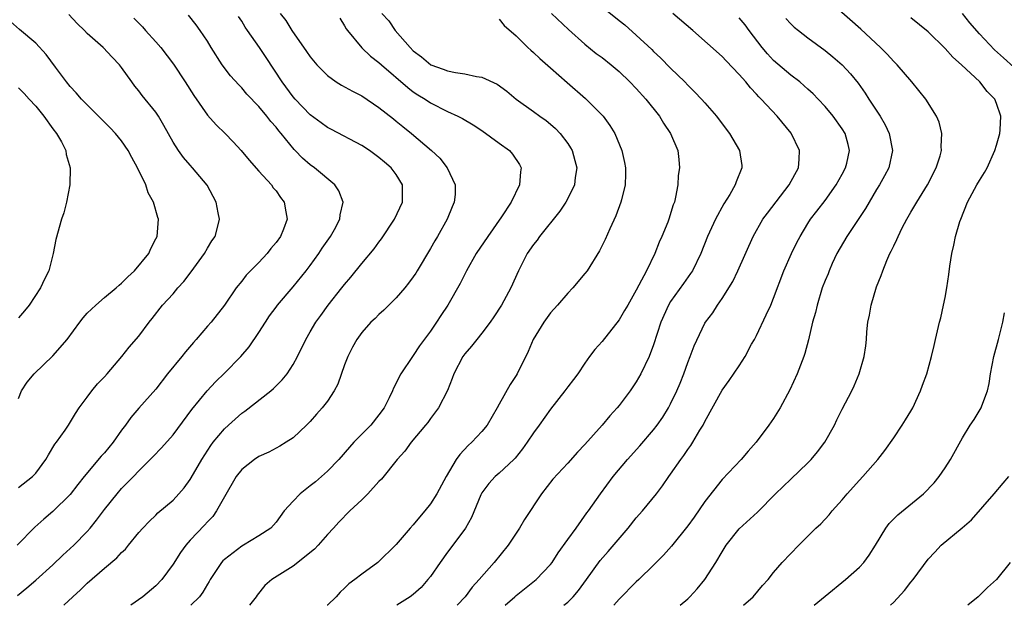
# Model space of a CAD drawing. Units: inches. Extents: x 2562000 to 2565000, y 1554000 to 1557000.
# Drawn here: x 2562165 to 2562280, y 1554000 to 1554068 of the extents above; entities that cross this region are included whole.
import ezdxf

# ---------------------------------------------------------------- set-up
doc = ezdxf.new("R2010")
doc.units = ezdxf.units.IN
doc.header["$MEASUREMENT"] = 0
doc.layers.add('LD25621554_2ft', color=134, linetype='Continuous')

msp = doc.modelspace()

# ---------------------------------------------------------------- linework, layer by layer
at = {"layer": 'LD25621554_2ft'}
for points, elevation in [([(2562195.49, 1554069), (2562196.16, 1554068.16), (2562196.86, 1554067), (2562198.57, 1554064.57), (2562199, 1554063.93), (2562199.74, 1554063), (2562201, 1554061.74), (2562202.03, 1554061), (2562202.62, 1554060.62), (2562203.92, 1554059.92), (2562205, 1554059.38), (2562207, 1554058.04), (2562208.69, 1554056.69), (2562209, 1554056.45), (2562209.8, 1554055.8), (2562210.8, 1554055), (2562213.12, 1554053), (2562214.1, 1554052.1), (2562214.97, 1554051), (2562215.9, 1554049), (2562215.87, 1554047.87), (2562215.77, 1554047), (2562215.54, 1554046.46), (2562214.97, 1554045), (2562213.82, 1554043), (2562213.5, 1554042.5), (2562213, 1554041.6), (2562211.46, 1554039), (2562211.29, 1554038.71), (2562211, 1554038.29), (2562210.45, 1554037.55), (2562210, 1554037), (2562209, 1554035.85), (2562208.14, 1554035), (2562207.58, 1554034.42), (2562207, 1554033.88), (2562206.55, 1554033.45), (2562206.07, 1554033), (2562205, 1554031.78), (2562204.42, 1554031), (2562203.92, 1554030.08), (2562203.37, 1554029), (2562203, 1554028.04), (2562202.21, 1554025.79), (2562201.79, 1554025), (2562201, 1554023.81), (2562200.39, 1554023), (2562199.73, 1554022.27), (2562199, 1554021.43), (2562198.57, 1554021), (2562197, 1554019.54), (2562196.18, 1554019), (2562195.45, 1554018.55), (2562194.15, 1554017.85), (2562193, 1554017.35), (2562192.49, 1554017), (2562191, 1554015.83), (2562190.37, 1554015), (2562189, 1554012.64), (2562188.08, 1554011), (2562187.63, 1554010.37), (2562187, 1554009.73), (2562186.66, 1554009.34), (2562185, 1554007.58), (2562184.49, 1554007), (2562183.86, 1554006.14), (2562183, 1554004.78), (2562181.68, 1554003), (2562181, 1554002.27), (2562179.49, 1554001), (2562178.09, 1554000)], 7544), ([(2562207.32, 1554069), (2562208.15, 1554068.14), (2562208.89, 1554067), (2562210.63, 1554065), (2562211, 1554064.64), (2562211.95, 1554063.95), (2562213.03, 1554063), (2562214.49, 1554062.49), (2562215, 1554062.28), (2562215.91, 1554062.09), (2562217, 1554061.95), (2562218.37, 1554061.63), (2562219, 1554061.56), (2562220.76, 1554060.76), (2562221.91, 1554059.91), (2562223, 1554058.98), (2562225, 1554057.56), (2562225.75, 1554057), (2562226.5, 1554056.5), (2562227, 1554056.1), (2562227.59, 1554055.59), (2562228.14, 1554055), (2562229, 1554053.84), (2562229.34, 1554053.34), (2562229.52, 1554053), (2562229.84, 1554051.84), (2562230.06, 1554051), (2562229.88, 1554049.88), (2562229.79, 1554049), (2562229, 1554047.42), (2562228.77, 1554047), (2562228.07, 1554045.93), (2562225.73, 1554043), (2562225.43, 1554042.57), (2562225, 1554042.06), (2562224.28, 1554041), (2562223.27, 1554039), (2562222.38, 1554037), (2562221.28, 1554035), (2562220.39, 1554033.61), (2562219.95, 1554033), (2562219, 1554031.73), (2562218.4, 1554031), (2562217.8, 1554030.2), (2562217, 1554029.3), (2562216.78, 1554029), (2562215.74, 1554027), (2562215.55, 1554026.45), (2562214.98, 1554025.02), (2562213.95, 1554023), (2562213, 1554021.76), (2562212.68, 1554021.32), (2562212.44, 1554021), (2562210.75, 1554019), (2562210.03, 1554017.97), (2562209.14, 1554017), (2562207.28, 1554014.72), (2562207, 1554014.44), (2562205.71, 1554013), (2562205, 1554012.31), (2562203.6, 1554011), (2562202.31, 1554009.69), (2562201.71, 1554009), (2562201, 1554008.24), (2562199.92, 1554007), (2562199.47, 1554006.53), (2562197, 1554004.56), (2562194.51, 1554003), (2562193.68, 1554002.32), (2562192.8, 1554001.2), (2562192.69, 1554001), (2562191.93, 1554000)], 7548), ([(2562227.13, 1554069), (2562229.11, 1554067.11), (2562231, 1554065.41), (2562232.33, 1554064.33), (2562233, 1554063.84), (2562234.07, 1554063), (2562235, 1554062.21), (2562236.25, 1554061), (2562237, 1554060.24), (2562238.11, 1554059), (2562239.7, 1554057), (2562240.18, 1554056.18), (2562240.98, 1554055), (2562241.85, 1554053), (2562241.97, 1554051.97), (2562242.04, 1554051), (2562241.89, 1554050.11), (2562241.84, 1554049), (2562241.58, 1554047.58), (2562241.43, 1554047), (2562241.31, 1554046.69), (2562240.79, 1554045), (2562240.66, 1554044.66), (2562239.98, 1554043), (2562239.68, 1554042.32), (2562239.15, 1554041), (2562238.17, 1554039), (2562237.3, 1554037.3), (2562237, 1554036.74), (2562235.99, 1554035), (2562235.63, 1554034.37), (2562235, 1554033.29), (2562233, 1554030.76), (2562232.18, 1554029.82), (2562231.55, 1554029), (2562231, 1554028.23), (2562230.19, 1554027), (2562229.68, 1554026.32), (2562229, 1554025.46), (2562228.68, 1554025), (2562227, 1554022.87), (2562225.68, 1554021), (2562225, 1554020.09), (2562224.28, 1554019), (2562223.75, 1554018.25), (2562222.86, 1554017.15), (2562222.71, 1554017), (2562221, 1554015.39), (2562220.55, 1554015), (2562219.81, 1554014.19), (2562219, 1554013.12), (2562218.87, 1554012.87), (2562217.78, 1554010.22), (2562217.1, 1554009), (2562215.63, 1554007), (2562215, 1554006.2), (2562214.13, 1554005), (2562213, 1554003.37), (2562212.71, 1554003), (2562211.91, 1554002.09), (2562211, 1554001.26), (2562210.62, 1554001), (2562209.08, 1554000)], 7552), ([(2562233, 1554069.77), (2562235, 1554068.18), (2562235.65, 1554067.65), (2562237, 1554066.47), (2562238.79, 1554064.79), (2562239, 1554064.57), (2562239.82, 1554063.82), (2562241, 1554062.62), (2562242.67, 1554061), (2562243, 1554060.64), (2562243.83, 1554059.83), (2562244.61, 1554059), (2562245, 1554058.57), (2562246.34, 1554057), (2562247, 1554056.12), (2562247.87, 1554055), (2562249.03, 1554053), (2562249.28, 1554051.28), (2562249.31, 1554051), (2562248.64, 1554049.36), (2562248.53, 1554049), (2562247.88, 1554047.88), (2562247.19, 1554046.81), (2562246.22, 1554045), (2562245.29, 1554043), (2562244.52, 1554041), (2562243.55, 1554039), (2562243.33, 1554038.67), (2562242.48, 1554037.52), (2562241, 1554035.43), (2562240.74, 1554035), (2562239.85, 1554033), (2562239, 1554030.35), (2562238.49, 1554029), (2562237.53, 1554027), (2562237, 1554026.05), (2562236.29, 1554025), (2562235, 1554023.3), (2562234.75, 1554023), (2562233.91, 1554022.09), (2562233.02, 1554021), (2562231, 1554018.74), (2562230.14, 1554017.86), (2562229, 1554016.58), (2562227.28, 1554014.72), (2562225.94, 1554013), (2562223.98, 1554010.02), (2562223.39, 1554009), (2562222.06, 1554007), (2562220.42, 1554005), (2562218.7, 1554003), (2562217.88, 1554002.12), (2562217.03, 1554001), (2562216.12, 1554000)], 7554), ([(2562221.7, 1554000), (2562222.83, 1554001), (2562223, 1554001.16), (2562225.32, 1554003), (2562227, 1554004.75), (2562227.18, 1554005), (2562227.89, 1554006.11), (2562229, 1554007.68), (2562229.97, 1554009), (2562231.24, 1554010.76), (2562231.42, 1554011), (2562232.83, 1554013), (2562234.3, 1554015), (2562235.97, 1554017), (2562237.41, 1554018.59), (2562239, 1554020.45), (2562239.43, 1554021), (2562240.08, 1554021.92), (2562240.74, 1554023), (2562241, 1554023.49), (2562241.72, 1554025), (2562242.1, 1554025.9), (2562242.54, 1554027), (2562243, 1554028.29), (2562243.28, 1554029), (2562243.74, 1554030.26), (2562245, 1554032.89), (2562245.06, 1554033), (2562245.9, 1554034.1), (2562246.46, 1554035), (2562247, 1554035.77), (2562248.25, 1554037.75), (2562248.84, 1554039), (2562250.61, 1554043), (2562251.75, 1554045), (2562252.28, 1554045.72), (2562254.82, 1554049), (2562255.9, 1554051), (2562255.99, 1554051.99), (2562256.02, 1554053), (2562255.03, 1554055.03), (2562253.4, 1554057), (2562251.56, 1554059), (2562251.27, 1554059.27), (2562251, 1554059.59), (2562250.3, 1554060.3), (2562249.75, 1554061), (2562249, 1554061.86), (2562247.46, 1554063.46), (2562247, 1554063.97), (2562243.58, 1554067), (2562241.25, 1554069)], 7556), ([(2562242.09, 1554000), (2562243, 1554000.77), (2562243.25, 1554001), (2562244.09, 1554001.91), (2562245, 1554003), (2562246.27, 1554005), (2562247, 1554006.25), (2562247.48, 1554007), (2562249, 1554008.92), (2562251.13, 1554010.87), (2562253.24, 1554013), (2562255, 1554014.72), (2562257, 1554016.62), (2562257.36, 1554017), (2562258.11, 1554017.89), (2562258.96, 1554019), (2562260.1, 1554021), (2562260.39, 1554021.61), (2562261, 1554022.85), (2562262.11, 1554025), (2562262.41, 1554025.59), (2562262.98, 1554027), (2562263.55, 1554029), (2562263.75, 1554030.25), (2562263.82, 1554031), (2562263.87, 1554031.86), (2562264, 1554033), (2562264.17, 1554033.83), (2562264.36, 1554035), (2562265, 1554037.13), (2562265.54, 1554038.46), (2562265.73, 1554039), (2562266.19, 1554040.19), (2562266.55, 1554041), (2562266.72, 1554041.28), (2562267, 1554041.9), (2562267.38, 1554042.62), (2562267.51, 1554043), (2562268, 1554044), (2562268.52, 1554045), (2562269, 1554045.81), (2562269.71, 1554047), (2562270.95, 1554049), (2562271.95, 1554051), (2562272.4, 1554052.4), (2562272.56, 1554053), (2562272.52, 1554053.48), (2562272.61, 1554055), (2562272.31, 1554056.31), (2562271.99, 1554057), (2562270.75, 1554059), (2562269.11, 1554061), (2562267.39, 1554063), (2562267, 1554063.38), (2562266.23, 1554064.23), (2562265.45, 1554065), (2562263.15, 1554067.15), (2562260.3, 1554069.7)], 7562), ([(2562281, 1554062.72), (2562279.81, 1554063.81), (2562278.75, 1554064.75), (2562277, 1554066.62), (2562275.88, 1554067.88), (2562275, 1554068.97)], 7566), ([(2562165, 1554024.11), (2562165.35, 1554025), (2562165.99, 1554026.01), (2562166.8, 1554027), (2562169, 1554029.07), (2562170.64, 1554031), (2562172.12, 1554033), (2562172.51, 1554033.49), (2562173, 1554034.04), (2562173.48, 1554034.52), (2562173.99, 1554035), (2562175, 1554035.86), (2562176.38, 1554037), (2562176.7, 1554037.3), (2562177, 1554037.55), (2562177.71, 1554038.29), (2562178.5, 1554039), (2562180.16, 1554041), (2562180.41, 1554041.59), (2562181, 1554042.7), (2562181.14, 1554043), (2562181.3, 1554045), (2562181.22, 1554045.22), (2562180.72, 1554047), (2562180.09, 1554048.09), (2562179.81, 1554049), (2562178.85, 1554051), (2562178.19, 1554052.19), (2562177.78, 1554053), (2562177, 1554054.14), (2562176.31, 1554055), (2562175.67, 1554055.67), (2562174.66, 1554056.66), (2562173, 1554058.32), (2562172.34, 1554059), (2562171.72, 1554059.72), (2562171, 1554060.47), (2562170.58, 1554061), (2562169.28, 1554062.71), (2562168.2, 1554064.2), (2562167, 1554065.52), (2562165.12, 1554067.12), (2562164.06, 1554068.06)], 7534), ([(2562178.44, 1554068.44), (2562179.42, 1554067.42), (2562179.78, 1554067), (2562181, 1554065.66), (2562181.58, 1554065), (2562183.07, 1554063.07), (2562184.43, 1554061), (2562185.43, 1554059.43), (2562187, 1554057.15), (2562188.02, 1554056.02), (2562189.07, 1554055), (2562190.02, 1554054.02), (2562190.95, 1554053), (2562191.88, 1554051.87), (2562193, 1554050.59), (2562194.46, 1554049), (2562194.68, 1554048.68), (2562195, 1554048.3), (2562195.54, 1554047.54), (2562195.96, 1554047), (2562196.13, 1554045.87), (2562196.29, 1554045), (2562195.86, 1554043.86), (2562195.51, 1554043), (2562195, 1554042.3), (2562194.41, 1554041.59), (2562193.97, 1554041), (2562193, 1554039.97), (2562191.52, 1554038.48), (2562191, 1554037.8), (2562190.35, 1554037), (2562188.99, 1554035), (2562187.43, 1554033), (2562187, 1554032.52), (2562185.71, 1554031), (2562185.37, 1554030.63), (2562184.44, 1554029.56), (2562184.01, 1554029), (2562182.37, 1554027), (2562181, 1554025.21), (2562179.01, 1554022.99), (2562178.09, 1554021.91), (2562177.47, 1554021), (2562177, 1554020.4), (2562176.01, 1554019), (2562175, 1554017.77), (2562174.63, 1554017.37), (2562172.63, 1554015), (2562171.9, 1554014.1), (2562171, 1554012.92), (2562169, 1554010.92), (2562167.94, 1554010.06), (2562166.89, 1554009.11), (2562164.84, 1554007)], 7538), ([(2562164.86, 1554001.14), (2562165.96, 1554002.04), (2562167, 1554002.92), (2562169, 1554004.72), (2562170.16, 1554005.84), (2562171.42, 1554007), (2562173, 1554008.62), (2562173.33, 1554009), (2562174.09, 1554009.91), (2562175, 1554011.16), (2562176.47, 1554013), (2562177, 1554013.61), (2562177.7, 1554014.3), (2562178.39, 1554015), (2562179, 1554015.67), (2562180.67, 1554017.33), (2562181.64, 1554018.36), (2562183, 1554019.88), (2562185.17, 1554022.83), (2562186.99, 1554025.01), (2562187.96, 1554026.04), (2562189, 1554027.05), (2562190.89, 1554029), (2562191.88, 1554030.12), (2562193, 1554031.81), (2562193.76, 1554033), (2562194.25, 1554033.75), (2562195, 1554034.76), (2562195.18, 1554035), (2562197, 1554037.13), (2562198.51, 1554039), (2562199, 1554039.62), (2562200, 1554041), (2562200.39, 1554041.61), (2562201.35, 1554043), (2562201.8, 1554043.79), (2562202.43, 1554045), (2562202.47, 1554045.53), (2562202.83, 1554047), (2562202.31, 1554048.31), (2562201.85, 1554049), (2562199.48, 1554051), (2562199, 1554051.35), (2562198.1, 1554052.1), (2562197.25, 1554053), (2562197.12, 1554053.12), (2562195.61, 1554055), (2562195.32, 1554055.32), (2562195, 1554055.75), (2562194.4, 1554056.41), (2562193.95, 1554057), (2562193, 1554058.13), (2562191.59, 1554059.59), (2562191, 1554060.3), (2562190.65, 1554060.65), (2562189.71, 1554061.71), (2562188.73, 1554063), (2562187.45, 1554065), (2562187, 1554065.74), (2562186.17, 1554067), (2562185.68, 1554067.68), (2562184.79, 1554068.79)], 7540), ([(2562165, 1554013.72), (2562166.62, 1554015), (2562167, 1554015.42), (2562168.18, 1554017), (2562168.47, 1554017.53), (2562169.23, 1554018.77), (2562169.43, 1554019), (2562170.42, 1554020.42), (2562170.8, 1554021), (2562171.64, 1554022.36), (2562172.06, 1554023), (2562173, 1554024.25), (2562173.53, 1554025), (2562174.2, 1554025.8), (2562175, 1554026.64), (2562175.32, 1554027), (2562177.03, 1554029), (2562177.9, 1554030.1), (2562179, 1554031.38), (2562180.23, 1554033), (2562180.58, 1554033.42), (2562181.78, 1554035), (2562183, 1554036.32), (2562183.57, 1554037), (2562184.26, 1554037.74), (2562185.13, 1554038.87), (2562186.66, 1554041), (2562187, 1554041.61), (2562187.53, 1554042.47), (2562187.89, 1554043), (2562188.21, 1554044.21), (2562188.4, 1554045), (2562188.24, 1554045.76), (2562188.02, 1554047), (2562186.97, 1554048.97), (2562185.27, 1554051), (2562185, 1554051.29), (2562184.2, 1554052.2), (2562183.63, 1554053), (2562183, 1554053.99), (2562181.94, 1554055.94), (2562181.32, 1554057), (2562181, 1554057.48), (2562179.41, 1554059.41), (2562179, 1554059.96), (2562178.53, 1554060.53), (2562178.18, 1554061), (2562177, 1554062.7), (2562176.77, 1554063), (2562175.89, 1554063.89), (2562174.86, 1554065), (2562173, 1554066.66), (2562172.68, 1554067), (2562171.83, 1554067.83), (2562170.86, 1554068.85)], 7536), ([(2562170.27, 1554000), (2562171.3, 1554001), (2562172.2, 1554001.81), (2562173, 1554002.6), (2562175, 1554004.33), (2562176.45, 1554005.55), (2562177, 1554006.17), (2562177.44, 1554006.56), (2562177.82, 1554007), (2562179, 1554008.47), (2562179.47, 1554009), (2562180.22, 1554009.78), (2562181, 1554010.51), (2562181.24, 1554010.76), (2562183, 1554012.27), (2562183.68, 1554013), (2562184.3, 1554013.7), (2562185, 1554014.66), (2562185.13, 1554014.87), (2562186.35, 1554017), (2562187.39, 1554018.61), (2562187.69, 1554019), (2562189, 1554020.57), (2562189.45, 1554021), (2562191, 1554022.38), (2562191.37, 1554022.63), (2562194.38, 1554025), (2562194.71, 1554025.29), (2562195.71, 1554026.29), (2562196.3, 1554027), (2562197, 1554028.07), (2562197.51, 1554029), (2562198.46, 1554031), (2562199, 1554031.89), (2562199.65, 1554033), (2562200.21, 1554033.79), (2562201.09, 1554035), (2562202.69, 1554037), (2562203, 1554037.41), (2562203.74, 1554038.26), (2562205, 1554039.86), (2562206.44, 1554041.56), (2562207, 1554042.34), (2562207.29, 1554042.71), (2562208.82, 1554045), (2562209.73, 1554047), (2562209.73, 1554049), (2562209, 1554050.22), (2562208.44, 1554051), (2562207.65, 1554051.65), (2562207, 1554052.21), (2562205.89, 1554053), (2562205, 1554053.58), (2562201.45, 1554055.45), (2562201, 1554055.68), (2562200.25, 1554056.25), (2562199, 1554057.16), (2562197.23, 1554059), (2562197, 1554059.26), (2562195.71, 1554061), (2562193.84, 1554063.84), (2562193.06, 1554065), (2562191.66, 1554067), (2562191.4, 1554067.4), (2562191, 1554068.08), (2562190.64, 1554068.64)], 7542), ([(2562202.43, 1554068.43), (2562203, 1554067.56), (2562203.19, 1554067.19), (2562203.32, 1554067), (2562204.99, 1554064.99), (2562206, 1554064), (2562207, 1554063.27), (2562207.29, 1554063), (2562210.35, 1554060.35), (2562211, 1554059.87), (2562211.52, 1554059.52), (2562212.37, 1554059), (2562213, 1554058.57), (2562215, 1554057.54), (2562216.21, 1554057), (2562216.73, 1554056.73), (2562217.99, 1554055.99), (2562219, 1554055.33), (2562221, 1554053.87), (2562222.23, 1554053), (2562222.57, 1554052.57), (2562223.38, 1554051.38), (2562223.57, 1554051), (2562223.48, 1554050.52), (2562223.39, 1554049), (2562222.41, 1554047), (2562221.29, 1554045.29), (2562219.68, 1554043), (2562218.35, 1554041), (2562217.2, 1554039), (2562216.48, 1554037.52), (2562215.04, 1554035), (2562214.21, 1554033.79), (2562213.72, 1554033), (2562213, 1554031.97), (2562211.74, 1554030.26), (2562211, 1554029.13), (2562210.9, 1554029), (2562209.55, 1554027), (2562209.35, 1554026.65), (2562209, 1554025.9), (2562208.69, 1554025.31), (2562208.58, 1554025), (2562208.19, 1554024.19), (2562207.59, 1554023), (2562207, 1554022.19), (2562206.04, 1554021), (2562204.09, 1554019), (2562203.57, 1554018.43), (2562202.33, 1554017), (2562201, 1554015.64), (2562200.3, 1554015), (2562199.6, 1554014.4), (2562199, 1554013.92), (2562197.81, 1554013), (2562197, 1554012.14), (2562195.97, 1554011), (2562195, 1554009.71), (2562194.38, 1554009), (2562193, 1554008.1), (2562191.22, 1554007), (2562191, 1554006.88), (2562189, 1554005.35), (2562188.81, 1554005.19), (2562188.65, 1554005), (2562187.31, 1554003), (2562187.21, 1554002.79), (2562187, 1554002.47), (2562186.48, 1554001.52), (2562186.07, 1554001), (2562185.09, 1554000)], 7546), ([(2562221, 1554068.31), (2562221.6, 1554067.6), (2562223, 1554066.37), (2562224.37, 1554065), (2562224.7, 1554064.7), (2562225, 1554064.45), (2562225.75, 1554063.75), (2562227, 1554062.65), (2562228.92, 1554060.92), (2562231.07, 1554059.07), (2562233, 1554057.15), (2562233.14, 1554057), (2562233.93, 1554055.93), (2562234.48, 1554055), (2562235.31, 1554053), (2562235.63, 1554051.63), (2562235.73, 1554051), (2562235.73, 1554050.27), (2562235.7, 1554049), (2562235.27, 1554047.27), (2562235.21, 1554047), (2562234.61, 1554045.39), (2562233.9, 1554043.9), (2562233.35, 1554042.65), (2562232.69, 1554041.31), (2562231.25, 1554039), (2562231, 1554038.66), (2562229.61, 1554037), (2562229, 1554036.39), (2562227.81, 1554035), (2562227, 1554034.11), (2562226.2, 1554033), (2562224.98, 1554031), (2562224.41, 1554029.59), (2562223.12, 1554027), (2562223, 1554026.79), (2562222.28, 1554025.72), (2562221, 1554023.45), (2562220.77, 1554023), (2562219.61, 1554021), (2562219, 1554020.27), (2562217.83, 1554019), (2562217.38, 1554018.62), (2562216.41, 1554017.59), (2562216, 1554017), (2562214.82, 1554015), (2562213.73, 1554013), (2562213, 1554011.82), (2562212.34, 1554011), (2562211.71, 1554010.29), (2562211, 1554009.37), (2562210.64, 1554009), (2562209, 1554007.1), (2562206.86, 1554005), (2562205, 1554003.64), (2562204.19, 1554003), (2562203.5, 1554002.5), (2562203, 1554001.98), (2562202.47, 1554001.53), (2562202.01, 1554001), (2562201, 1554000.02), (2562200.98, 1554000)], 7550), ([(2562228.54, 1554000), (2562229, 1554000.37), (2562229.65, 1554001), (2562230.27, 1554001.73), (2562231.21, 1554003), (2562232.79, 1554005.21), (2562233.73, 1554006.27), (2562236.04, 1554009), (2562237, 1554010.19), (2562237.73, 1554011), (2562239.35, 1554013), (2562240.06, 1554013.94), (2562240.78, 1554015), (2562241, 1554015.29), (2562242.17, 1554017), (2562242.54, 1554017.46), (2562243, 1554018.15), (2562243.37, 1554018.63), (2562243.6, 1554019), (2562244.42, 1554020.42), (2562244.78, 1554021), (2562245, 1554021.44), (2562247, 1554025.06), (2562247.81, 1554026.19), (2562249, 1554027.93), (2562249.67, 1554029), (2562250.43, 1554030.43), (2562250.76, 1554031), (2562251, 1554031.46), (2562252.15, 1554033.85), (2562252.67, 1554035), (2562253, 1554035.8), (2562254.2, 1554039), (2562255.08, 1554041), (2562255.7, 1554042.3), (2562256.08, 1554043), (2562257, 1554044.51), (2562257.32, 1554045), (2562258.04, 1554045.96), (2562259, 1554047.18), (2562260.3, 1554049), (2562261, 1554050.24), (2562261.4, 1554051), (2562261.54, 1554051.54), (2562261.85, 1554053), (2562261.7, 1554053.7), (2562261.34, 1554055), (2562261, 1554055.54), (2562259.94, 1554057), (2562259, 1554058.13), (2562258.21, 1554059), (2562257.61, 1554059.61), (2562257, 1554060.15), (2562256.56, 1554060.56), (2562256.04, 1554061), (2562255, 1554061.78), (2562253, 1554063.49), (2562252.27, 1554064.27), (2562251.67, 1554065), (2562250.17, 1554067), (2562249.68, 1554067.68), (2562249, 1554068.48)], 7558), ([(2562254.41, 1554068.41), (2562255, 1554067.77), (2562255.4, 1554067.4), (2562255.9, 1554067), (2562257, 1554066.16), (2562259, 1554064.68), (2562259.92, 1554063.92), (2562261, 1554062.98), (2562261.96, 1554061.96), (2562262.85, 1554060.85), (2562263.69, 1554059.69), (2562264.11, 1554059), (2562265.42, 1554057), (2562265.99, 1554055.99), (2562266.46, 1554055), (2562266.86, 1554053), (2562266.44, 1554051), (2562265.94, 1554050.06), (2562265.34, 1554049), (2562265, 1554048.47), (2562264.12, 1554047), (2562263.73, 1554046.27), (2562261.53, 1554043), (2562260.39, 1554041), (2562259.84, 1554039.84), (2562259.47, 1554039), (2562259.35, 1554038.65), (2562259, 1554037.85), (2562258.67, 1554037), (2562258.07, 1554035), (2562257.87, 1554034.13), (2562257.55, 1554033), (2562257.05, 1554030.95), (2562256.64, 1554029.36), (2562256.51, 1554029), (2562255.76, 1554027), (2562254.9, 1554025.1), (2562253.75, 1554023), (2562253, 1554021.78), (2562252.46, 1554021), (2562250.96, 1554019), (2562250.02, 1554017.98), (2562249.21, 1554017), (2562247, 1554014.68), (2562245, 1554012.11), (2562243.73, 1554010.27), (2562243, 1554009.28), (2562241.1, 1554006.9), (2562240.17, 1554005.83), (2562239, 1554004.66), (2562237.28, 1554003), (2562237, 1554002.75), (2562235, 1554000.7), (2562234.38, 1554000)], 7560), ([(2562249.48, 1554000), (2562250.63, 1554001), (2562251.71, 1554002.29), (2562252.35, 1554003), (2562253, 1554003.83), (2562254.01, 1554005), (2562255.95, 1554007), (2562257.93, 1554009), (2562258.49, 1554009.51), (2562259.46, 1554010.54), (2562259.84, 1554011), (2562261, 1554012.3), (2562261.59, 1554013), (2562263, 1554014.59), (2562263.4, 1554015), (2562265.14, 1554017), (2562265.96, 1554018.04), (2562267, 1554019.51), (2562268, 1554021), (2562268.39, 1554021.61), (2562269, 1554022.63), (2562269.21, 1554023), (2562270.13, 1554025), (2562270.34, 1554025.66), (2562270.85, 1554027), (2562271.42, 1554029), (2562271.7, 1554030.3), (2562271.88, 1554031), (2562272.33, 1554033), (2562272.48, 1554033.52), (2562272.82, 1554035), (2562273, 1554035.86), (2562273.21, 1554037), (2562273.43, 1554038.57), (2562273.55, 1554039.55), (2562273.77, 1554041), (2562274.01, 1554041.99), (2562274.2, 1554043), (2562274.72, 1554044.72), (2562274.81, 1554045), (2562275.62, 1554047), (2562276.7, 1554049), (2562277, 1554049.52), (2562277.57, 1554050.43), (2562277.88, 1554051), (2562278.8, 1554053), (2562279, 1554053.65), (2562279.38, 1554055), (2562279.42, 1554055.42), (2562279.5, 1554057), (2562279, 1554058.48), (2562278.79, 1554059), (2562277.9, 1554059.9), (2562277.02, 1554061), (2562274.89, 1554063), (2562273.89, 1554063.89), (2562273, 1554064.91), (2562271, 1554066.83), (2562269, 1554068.47)], 7564), ([(2562165, 1554060.32), (2562165.64, 1554059.64), (2562166.21, 1554059), (2562167, 1554058.17), (2562167.94, 1554057), (2562169, 1554055.53), (2562169.42, 1554055), (2562169.98, 1554054.02), (2562170.51, 1554053), (2562170.54, 1554052.54), (2562171.01, 1554050.99), (2562170.98, 1554049), (2562170.59, 1554047), (2562170.27, 1554045.73), (2562170.01, 1554045), (2562169.35, 1554042.65), (2562169.02, 1554041), (2562168.51, 1554039), (2562168, 1554038), (2562167.54, 1554037), (2562166.23, 1554035), (2562165.68, 1554034.32), (2562165, 1554033.51)], 7532), ([(2562257.74, 1554000), (2562259, 1554001.05), (2562261.39, 1554003), (2562263, 1554004.45), (2562263.5, 1554005), (2562264.14, 1554005.86), (2562264.88, 1554007), (2562266.09, 1554009), (2562266.48, 1554009.52), (2562267.47, 1554010.53), (2562270.47, 1554013), (2562271.71, 1554014.29), (2562272.3, 1554015), (2562273, 1554016.04), (2562273.62, 1554017), (2562275, 1554019.52), (2562275.93, 1554021), (2562276.36, 1554021.64), (2562277.18, 1554023), (2562277.26, 1554023.26), (2562277.92, 1554025), (2562278.14, 1554025.86), (2562278.28, 1554027), (2562278.66, 1554029), (2562279.22, 1554031), (2562279.71, 1554033), (2562279.9, 1554034.1)], 7566), ([(2562266.64, 1554000), (2562267, 1554000.37), (2562268.26, 1554001.74), (2562269, 1554002.69), (2562269.28, 1554003), (2562271, 1554005.36), (2562271.8, 1554006.2), (2562272.52, 1554007), (2562274.98, 1554009.02), (2562276.05, 1554009.95), (2562278.71, 1554013), (2562279.75, 1554014.25), (2562280.43, 1554015)], 7568), ([(2562280.58, 1554005), (2562278.97, 1554003), (2562277.94, 1554002.06), (2562276.83, 1554001), (2562275.65, 1554000)], 7570)]:
    msp.add_lwpolyline(points, dxfattribs=dict(at, elevation=elevation))

doc.saveas('drawing.dxf')
